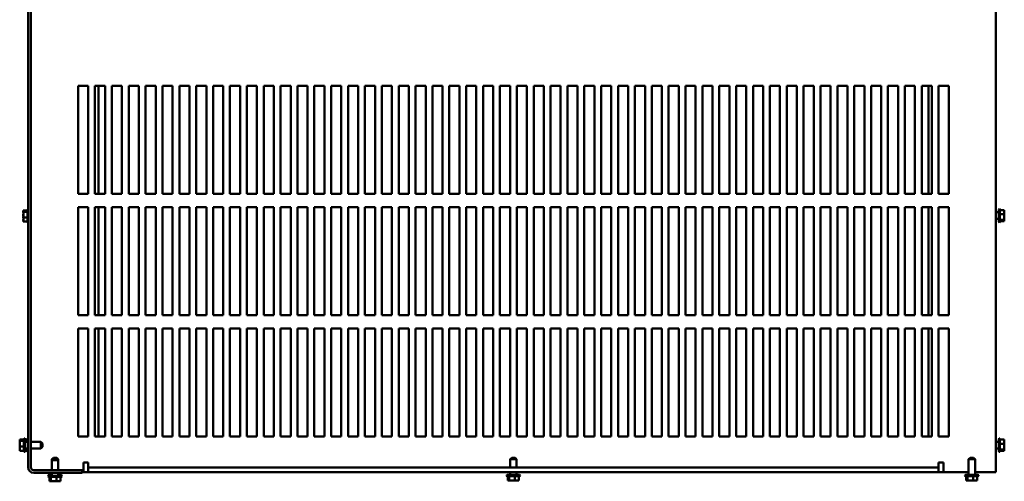
# Model space of a CAD drawing. Units: inches. Extents: x 4 to 172, y 2 to 134.
# Drawn here: x 72 to 109, y 89 to 106 of the extents above; entities that cross this region are included whole.
import ezdxf

# ---------------------------------------------------------------- set-up
doc = ezdxf.new("R2010")
doc.units = ezdxf.units.IN
doc.header["$LTSCALE"] = 8
doc.header["$MEASUREMENT"] = 0
doc.layers.add('Visible (ANSI)', color=7, linetype='Continuous', lineweight=50)

msp = doc.modelspace()

# ---------------------------------------------------------------- linework, layer by layer
at = {"layer": 'Visible (ANSI)'}
for p, q in [((72.793, 89.806), (72.793, 125.447)), ((72.898, 125.447), (72.898, 89.804)), ((108.648, 107.506), (108.648, 89.626)), ((74.648, 103.946), (75.023, 103.946)), ((74.648, 99.946), (74.648, 103.946)), ((75.023, 103.946), (75.023, 99.946)), ((75.273, 103.946), (75.648, 103.946)), ((75.273, 99.946), (75.273, 103.946)), ((75.398, 99.946), (75.398, 103.946)), ((75.648, 103.946), (75.648, 99.946)), ((75.898, 103.946), (76.273, 103.946)), ((75.898, 99.946), (75.898, 103.946)), ((76.273, 103.946), (76.273, 99.946)), ((76.523, 103.946), (76.898, 103.946)), ((76.523, 99.946), (76.523, 103.946)), ((76.898, 103.946), (76.898, 99.946)), ((77.148, 103.946), (77.523, 103.946)), ((77.148, 99.946), (77.148, 103.946)), ((77.523, 103.946), (77.523, 99.946)), ((77.773, 103.946), (78.148, 103.946)), ((77.773, 99.946), (77.773, 103.946)), ((78.148, 103.946), (78.148, 99.946)), ((78.398, 103.946), (78.773, 103.946)), ((78.398, 99.946), (78.398, 103.946)), ((78.773, 103.946), (78.773, 99.946)), ((79.023, 103.946), (79.398, 103.946)), ((79.023, 99.946), (79.023, 103.946)), ((79.398, 103.946), (79.398, 99.946)), ((79.648, 103.946), (80.023, 103.946)), ((79.648, 99.946), (79.648, 103.946)), ((80.023, 103.946), (80.023, 99.946)), ((80.273, 103.946), (80.648, 103.946)), ((80.273, 99.946), (80.273, 103.946)), ((80.648, 103.946), (80.648, 99.946)), ((80.898, 103.946), (81.273, 103.946)), ((80.898, 99.946), (80.898, 103.946)), ((81.273, 103.946), (81.273, 99.946)), ((81.523, 103.946), (81.898, 103.946)), ((81.523, 99.946), (81.523, 103.946)), ((81.898, 103.946), (81.898, 99.946)), ((82.148, 103.946), (82.523, 103.946)), ((82.148, 99.946), (82.148, 103.946)), ((82.523, 103.946), (82.523, 99.946)), ((82.773, 103.946), (83.148, 103.946)), ((82.773, 99.946), (82.773, 103.946)), ((83.148, 103.946), (83.148, 99.946)), ((83.398, 103.946), (83.773, 103.946)), ((83.398, 99.946), (83.398, 103.946)), ((83.773, 103.946), (83.773, 99.946)), ((84.023, 103.946), (84.398, 103.946)), ((84.023, 99.946), (84.023, 103.946)), ((84.398, 103.946), (84.398, 99.946)), ((84.648, 103.946), (85.023, 103.946)), ((84.648, 99.946), (84.648, 103.946)), ((85.023, 103.946), (85.023, 99.946)), ((85.273, 103.946), (85.648, 103.946)), ((85.273, 99.946), (85.273, 103.946)), ((85.648, 103.946), (85.648, 99.946)), ((85.898, 103.946), (86.273, 103.946)), ((85.898, 99.946), (85.898, 103.946)), ((86.273, 103.946), (86.273, 99.946)), ((86.523, 103.946), (86.898, 103.946)), ((86.523, 99.946), (86.523, 103.946)), ((86.898, 103.946), (86.898, 99.946)), ((87.148, 103.946), (87.523, 103.946)), ((87.148, 99.946), (87.148, 103.946)), ((87.523, 103.946), (87.523, 99.946)), ((87.773, 103.946), (88.148, 103.946)), ((87.773, 99.946), (87.773, 103.946)), ((88.148, 103.946), (88.148, 99.946)), ((88.398, 103.946), (88.773, 103.946)), ((88.398, 99.946), (88.398, 103.946)), ((88.773, 103.946), (88.773, 99.946)), ((89.023, 103.946), (89.398, 103.946)), ((89.023, 99.946), (89.023, 103.946)), ((89.398, 103.946), (89.398, 99.946)), ((89.648, 103.946), (90.023, 103.946)), ((89.648, 99.946), (89.648, 103.946)), ((90.023, 103.946), (90.023, 99.946)), ((90.273, 103.946), (90.648, 103.946)), ((90.273, 99.946), (90.273, 103.946)), ((90.648, 103.946), (90.648, 99.946)), ((90.898, 103.946), (91.273, 103.946)), ((90.898, 99.946), (90.898, 103.946)), ((91.273, 103.946), (91.273, 99.946)), ((91.523, 103.946), (91.898, 103.946)), ((91.523, 99.946), (91.523, 103.946)), ((91.898, 103.946), (91.898, 99.946)), ((92.148, 103.946), (92.523, 103.946)), ((92.148, 99.946), (92.148, 103.946)), ((92.523, 103.946), (92.523, 99.946)), ((92.773, 103.946), (93.148, 103.946)), ((92.773, 99.946), (92.773, 103.946)), ((93.148, 103.946), (93.148, 99.946)), ((93.398, 103.946), (93.773, 103.946)), ((93.398, 99.946), (93.398, 103.946)), ((93.773, 103.946), (93.773, 99.946)), ((94.023, 103.946), (94.398, 103.946)), ((94.023, 99.946), (94.023, 103.946)), ((94.398, 103.946), (94.398, 99.946)), ((94.648, 103.946), (95.023, 103.946)), ((94.648, 99.946), (94.648, 103.946)), ((95.023, 103.946), (95.023, 99.946)), ((95.273, 103.946), (95.648, 103.946)), ((95.273, 99.946), (95.273, 103.946)), ((95.648, 103.946), (95.648, 99.946)), ((95.898, 103.946), (96.273, 103.946)), ((95.898, 99.946), (95.898, 103.946)), ((96.273, 103.946), (96.273, 99.946)), ((96.523, 103.946), (96.898, 103.946)), ((96.523, 99.946), (96.523, 103.946)), ((96.898, 103.946), (96.898, 99.946)), ((97.148, 103.946), (97.523, 103.946)), ((97.148, 99.946), (97.148, 103.946)), ((97.523, 103.946), (97.523, 99.946)), ((97.773, 103.946), (98.148, 103.946)), ((97.773, 99.946), (97.773, 103.946)), ((98.148, 103.946), (98.148, 99.946)), ((98.398, 103.946), (98.773, 103.946)), ((98.398, 99.946), (98.398, 103.946)), ((98.773, 103.946), (98.773, 99.946)), ((99.023, 103.946), (99.398, 103.946)), ((99.023, 99.946), (99.023, 103.946)), ((99.398, 103.946), (99.398, 99.946)), ((99.648, 103.946), (100.023, 103.946)), ((99.648, 99.946), (99.648, 103.946)), ((100.023, 103.946), (100.023, 99.946)), ((100.273, 103.946), (100.648, 103.946)), ((100.273, 99.946), (100.273, 103.946)), ((100.648, 103.946), (100.648, 99.946)), ((100.898, 103.946), (101.273, 103.946)), ((100.898, 99.946), (100.898, 103.946)), ((101.273, 103.946), (101.273, 99.946)), ((101.523, 103.946), (101.898, 103.946)), ((101.523, 99.946), (101.523, 103.946)), ((101.898, 103.946), (101.898, 99.946)), ((102.148, 103.946), (102.523, 103.946)), ((102.148, 99.946), (102.148, 103.946)), ((102.523, 103.946), (102.523, 99.946)), ((102.773, 103.946), (103.148, 103.946)), ((102.773, 99.946), (102.773, 103.946)), ((103.148, 103.946), (103.148, 99.946)), ((103.398, 103.946), (103.773, 103.946)), ((103.398, 99.946), (103.398, 103.946)), ((103.773, 103.946), (103.773, 99.946)), ((104.023, 103.946), (104.398, 103.946)), ((104.023, 99.946), (104.023, 103.946)), ((104.398, 103.946), (104.398, 99.946)), ((104.648, 103.946), (105.023, 103.946)), ((104.648, 99.946), (104.648, 103.946)), ((105.023, 103.946), (105.023, 99.946)), ((105.273, 103.946), (105.648, 103.946)), ((105.273, 99.946), (105.273, 103.946)), ((105.648, 103.946), (105.648, 99.946)), ((105.898, 103.946), (106.273, 103.946)), ((105.898, 99.946), (105.898, 103.946)), ((106.148, 103.946), (106.148, 99.946)), ((106.273, 103.946), (106.273, 99.946)), ((106.523, 103.946), (106.898, 103.946)), ((106.523, 99.946), (106.523, 103.946)), ((106.898, 103.946), (106.898, 99.946)), ((75.023, 99.946), (74.648, 99.946)), ((75.648, 99.946), (75.273, 99.946)), ((76.273, 99.946), (75.898, 99.946)), ((76.898, 99.946), (76.523, 99.946)), ((77.523, 99.946), (77.148, 99.946)), ((78.148, 99.946), (77.773, 99.946)), ((78.773, 99.946), (78.398, 99.946)), ((79.398, 99.946), (79.023, 99.946)), ((80.023, 99.946), (79.648, 99.946)), ((80.648, 99.946), (80.273, 99.946)), ((81.273, 99.946), (80.898, 99.946)), ((81.898, 99.946), (81.523, 99.946)), ((82.523, 99.946), (82.148, 99.946)), ((83.148, 99.946), (82.773, 99.946)), ((83.773, 99.946), (83.398, 99.946)), ((84.398, 99.946), (84.023, 99.946)), ((85.023, 99.946), (84.648, 99.946)), ((85.648, 99.946), (85.273, 99.946)), ((86.273, 99.946), (85.898, 99.946)), ((86.898, 99.946), (86.523, 99.946)), ((87.523, 99.946), (87.148, 99.946)), ((88.148, 99.946), (87.773, 99.946)), ((88.773, 99.946), (88.398, 99.946)), ((89.398, 99.946), (89.023, 99.946)), ((90.023, 99.946), (89.648, 99.946)), ((90.648, 99.946), (90.273, 99.946)), ((91.273, 99.946), (90.898, 99.946)), ((91.898, 99.946), (91.523, 99.946)), ((92.523, 99.946), (92.148, 99.946)), ((93.148, 99.946), (92.773, 99.946)), ((93.773, 99.946), (93.398, 99.946)), ((94.398, 99.946), (94.023, 99.946)), ((95.023, 99.946), (94.648, 99.946)), ((95.648, 99.946), (95.273, 99.946)), ((96.273, 99.946), (95.898, 99.946)), ((96.898, 99.946), (96.523, 99.946)), ((97.523, 99.946), (97.148, 99.946)), ((98.148, 99.946), (97.773, 99.946)), ((98.773, 99.946), (98.398, 99.946)), ((99.398, 99.946), (99.023, 99.946)), ((100.023, 99.946), (99.648, 99.946)), ((100.648, 99.946), (100.273, 99.946)), ((101.273, 99.946), (100.898, 99.946)), ((101.898, 99.946), (101.523, 99.946)), ((102.523, 99.946), (102.148, 99.946)), ((103.148, 99.946), (102.773, 99.946)), ((103.773, 99.946), (103.398, 99.946)), ((104.398, 99.946), (104.023, 99.946)), ((105.023, 99.946), (104.648, 99.946)), ((105.648, 99.946), (105.273, 99.946)), ((106.273, 99.946), (105.898, 99.946)), ((106.898, 99.946), (106.523, 99.946)), ((72.618, 99.321), (72.618, 99.315)), ((72.618, 99.321), (72.778, 99.321)), ((72.618, 99.315), (72.618, 99.3)), ((72.618, 99.28), (72.618, 99.274)), ((72.618, 99.274), (72.618, 99.246)), ((72.618, 99.274), (72.778, 99.274)), ((72.778, 98.89), (72.778, 99.343)), ((74.648, 99.446), (75.023, 99.446)), ((74.648, 95.446), (74.648, 99.446)), ((75.023, 99.446), (75.023, 95.446)), ((75.273, 99.446), (75.648, 99.446)), ((75.273, 95.446), (75.273, 99.446)), ((75.398, 95.446), (75.398, 99.446)), ((75.648, 99.446), (75.648, 95.446)), ((75.898, 99.446), (76.273, 99.446)), ((75.898, 95.446), (75.898, 99.446)), ((76.273, 99.446), (76.273, 95.446)), ((76.523, 99.446), (76.898, 99.446)), ((76.523, 95.446), (76.523, 99.446)), ((76.898, 99.446), (76.898, 95.446)), ((77.148, 99.446), (77.523, 99.446)), ((77.148, 95.446), (77.148, 99.446)), ((77.523, 99.446), (77.523, 95.446)), ((77.773, 99.446), (78.148, 99.446)), ((77.773, 95.446), (77.773, 99.446)), ((78.148, 99.446), (78.148, 95.446)), ((78.398, 99.446), (78.773, 99.446)), ((78.398, 95.446), (78.398, 99.446)), ((78.773, 99.446), (78.773, 95.446)), ((79.023, 99.446), (79.398, 99.446)), ((79.023, 95.446), (79.023, 99.446)), ((79.398, 99.446), (79.398, 95.446)), ((79.648, 99.446), (80.023, 99.446)), ((79.648, 95.446), (79.648, 99.446)), ((80.023, 99.446), (80.023, 95.446)), ((80.273, 99.446), (80.648, 99.446)), ((80.273, 95.446), (80.273, 99.446)), ((80.648, 99.446), (80.648, 95.446)), ((80.898, 99.446), (81.273, 99.446)), ((80.898, 95.446), (80.898, 99.446)), ((81.273, 99.446), (81.273, 95.446)), ((81.523, 99.446), (81.898, 99.446)), ((81.523, 95.446), (81.523, 99.446)), ((81.898, 99.446), (81.898, 95.446)), ((82.148, 99.446), (82.523, 99.446)), ((82.148, 95.446), (82.148, 99.446)), ((82.523, 99.446), (82.523, 95.446)), ((82.773, 99.446), (83.148, 99.446)), ((82.773, 95.446), (82.773, 99.446)), ((83.148, 99.446), (83.148, 95.446)), ((83.398, 99.446), (83.773, 99.446)), ((83.398, 95.446), (83.398, 99.446)), ((83.773, 99.446), (83.773, 95.446)), ((84.023, 99.446), (84.398, 99.446)), ((84.023, 95.446), (84.023, 99.446)), ((84.398, 99.446), (84.398, 95.446)), ((84.648, 99.446), (85.023, 99.446)), ((84.648, 95.446), (84.648, 99.446)), ((85.023, 99.446), (85.023, 95.446)), ((85.273, 99.446), (85.648, 99.446)), ((85.273, 95.446), (85.273, 99.446)), ((85.648, 99.446), (85.648, 95.446)), ((85.898, 99.446), (86.273, 99.446)), ((85.898, 95.446), (85.898, 99.446)), ((86.273, 99.446), (86.273, 95.446)), ((86.523, 99.446), (86.898, 99.446)), ((86.523, 95.446), (86.523, 99.446)), ((86.898, 99.446), (86.898, 95.446)), ((87.148, 99.446), (87.523, 99.446)), ((87.148, 95.446), (87.148, 99.446)), ((87.523, 99.446), (87.523, 95.446)), ((87.773, 99.446), (88.148, 99.446)), ((87.773, 95.446), (87.773, 99.446)), ((88.148, 99.446), (88.148, 95.446)), ((88.398, 99.446), (88.773, 99.446)), ((88.398, 95.446), (88.398, 99.446)), ((88.773, 99.446), (88.773, 95.446)), ((89.023, 99.446), (89.398, 99.446)), ((89.023, 95.446), (89.023, 99.446)), ((89.398, 99.446), (89.398, 95.446)), ((89.648, 99.446), (90.023, 99.446)), ((89.648, 95.446), (89.648, 99.446)), ((90.023, 99.446), (90.023, 95.446)), ((90.273, 99.446), (90.648, 99.446)), ((90.273, 95.446), (90.273, 99.446)), ((90.648, 99.446), (90.648, 95.446)), ((90.898, 99.446), (91.273, 99.446)), ((90.898, 95.446), (90.898, 99.446)), ((91.273, 99.446), (91.273, 95.446)), ((91.523, 99.446), (91.898, 99.446)), ((91.523, 95.446), (91.523, 99.446)), ((91.898, 99.446), (91.898, 95.446)), ((92.148, 99.446), (92.523, 99.446)), ((92.148, 95.446), (92.148, 99.446)), ((92.523, 99.446), (92.523, 95.446)), ((92.773, 99.446), (93.148, 99.446)), ((92.773, 95.446), (92.773, 99.446)), ((93.148, 99.446), (93.148, 95.446)), ((93.398, 99.446), (93.773, 99.446)), ((93.398, 95.446), (93.398, 99.446)), ((93.773, 99.446), (93.773, 95.446)), ((94.023, 99.446), (94.398, 99.446)), ((94.023, 95.446), (94.023, 99.446)), ((94.398, 99.446), (94.398, 95.446)), ((94.648, 99.446), (95.023, 99.446)), ((94.648, 95.446), (94.648, 99.446)), ((95.023, 99.446), (95.023, 95.446)), ((95.273, 99.446), (95.648, 99.446)), ((95.273, 95.446), (95.273, 99.446)), ((95.648, 99.446), (95.648, 95.446)), ((95.898, 99.446), (96.273, 99.446)), ((95.898, 95.446), (95.898, 99.446)), ((96.273, 99.446), (96.273, 95.446)), ((96.523, 99.446), (96.898, 99.446)), ((96.523, 95.446), (96.523, 99.446)), ((96.898, 99.446), (96.898, 95.446)), ((97.148, 99.446), (97.523, 99.446)), ((97.148, 95.446), (97.148, 99.446)), ((97.523, 99.446), (97.523, 95.446)), ((97.773, 99.446), (98.148, 99.446)), ((97.773, 95.446), (97.773, 99.446)), ((98.148, 99.446), (98.148, 95.446)), ((98.398, 99.446), (98.773, 99.446)), ((98.398, 95.446), (98.398, 99.446)), ((98.773, 99.446), (98.773, 95.446)), ((99.023, 99.446), (99.398, 99.446)), ((99.023, 95.446), (99.023, 99.446)), ((99.398, 99.446), (99.398, 95.446)), ((99.648, 99.446), (100.023, 99.446)), ((99.648, 95.446), (99.648, 99.446)), ((100.023, 99.446), (100.023, 95.446)), ((100.273, 99.446), (100.648, 99.446)), ((100.273, 95.446), (100.273, 99.446)), ((100.648, 99.446), (100.648, 95.446)), ((100.898, 99.446), (101.273, 99.446)), ((100.898, 95.446), (100.898, 99.446)), ((101.273, 99.446), (101.273, 95.446)), ((101.523, 99.446), (101.898, 99.446)), ((101.523, 95.446), (101.523, 99.446)), ((101.898, 99.446), (101.898, 95.446)), ((102.148, 99.446), (102.523, 99.446)), ((102.148, 95.446), (102.148, 99.446)), ((102.523, 99.446), (102.523, 95.446)), ((102.773, 99.446), (103.148, 99.446)), ((102.773, 95.446), (102.773, 99.446)), ((103.148, 99.446), (103.148, 95.446)), ((103.398, 99.446), (103.773, 99.446)), ((103.398, 95.446), (103.398, 99.446)), ((103.773, 99.446), (103.773, 95.446)), ((104.023, 99.446), (104.398, 99.446)), ((104.023, 95.446), (104.023, 99.446)), ((104.398, 99.446), (104.398, 95.446)), ((104.648, 99.446), (105.023, 99.446)), ((104.648, 95.446), (104.648, 99.446)), ((105.023, 99.446), (105.023, 95.446)), ((105.273, 99.446), (105.648, 99.446)), ((105.273, 95.446), (105.273, 99.446)), ((105.648, 99.446), (105.648, 95.446)), ((105.898, 99.446), (106.273, 99.446)), ((105.898, 95.446), (105.898, 99.446)), ((106.148, 99.446), (106.148, 95.446)), ((106.273, 99.446), (106.273, 95.446)), ((106.523, 99.446), (106.898, 99.446)), ((106.523, 95.446), (106.523, 99.446)), ((106.898, 99.446), (106.898, 95.446)), ((108.648, 99.257), (108.752, 99.257)), ((108.752, 98.914), (108.752, 99.358)), ((108.782, 99.388), (108.782, 98.884)), ((108.797, 99.363), (108.797, 98.91)), ((108.957, 99.341), (108.797, 99.341)), ((108.957, 99.32), (108.957, 99.341)), ((108.957, 99.266), (108.957, 99.3)), ((72.618, 99.185), (72.618, 99.136)), ((72.618, 99.097), (72.618, 99.069)), ((72.618, 99.069), (72.778, 99.069)), ((72.618, 99.069), (72.618, 99.048)), ((72.618, 98.987), (72.618, 98.953)), ((72.618, 98.933), (72.618, 98.912)), ((72.618, 98.912), (72.778, 98.912)), ((108.648, 99.016), (108.752, 99.016)), ((108.957, 99.184), (108.797, 99.184)), ((108.957, 98.979), (108.797, 98.979)), ((108.957, 98.932), (108.797, 98.932)), ((108.957, 99.184), (108.957, 99.205)), ((108.957, 99.156), (108.957, 99.184)), ((108.957, 99.068), (108.957, 99.117)), ((108.957, 98.979), (108.957, 99.007)), ((108.957, 98.973), (108.957, 98.979)), ((108.957, 98.938), (108.957, 98.953)), ((108.957, 98.932), (108.957, 98.938)), ((75.023, 95.446), (74.648, 95.446)), ((75.648, 95.446), (75.273, 95.446)), ((76.273, 95.446), (75.898, 95.446)), ((76.898, 95.446), (76.523, 95.446)), ((77.523, 95.446), (77.148, 95.446)), ((78.148, 95.446), (77.773, 95.446)), ((78.773, 95.446), (78.398, 95.446)), ((79.398, 95.446), (79.023, 95.446)), ((80.023, 95.446), (79.648, 95.446)), ((80.648, 95.446), (80.273, 95.446)), ((81.273, 95.446), (80.898, 95.446)), ((81.898, 95.446), (81.523, 95.446)), ((82.523, 95.446), (82.148, 95.446)), ((83.148, 95.446), (82.773, 95.446)), ((83.773, 95.446), (83.398, 95.446)), ((84.398, 95.446), (84.023, 95.446)), ((85.023, 95.446), (84.648, 95.446)), ((85.648, 95.446), (85.273, 95.446)), ((86.273, 95.446), (85.898, 95.446)), ((86.898, 95.446), (86.523, 95.446)), ((87.523, 95.446), (87.148, 95.446)), ((88.148, 95.446), (87.773, 95.446)), ((88.773, 95.446), (88.398, 95.446)), ((89.398, 95.446), (89.023, 95.446)), ((90.023, 95.446), (89.648, 95.446)), ((90.648, 95.446), (90.273, 95.446)), ((91.273, 95.446), (90.898, 95.446)), ((91.898, 95.446), (91.523, 95.446)), ((92.523, 95.446), (92.148, 95.446)), ((93.148, 95.446), (92.773, 95.446)), ((93.773, 95.446), (93.398, 95.446)), ((94.398, 95.446), (94.023, 95.446)), ((95.023, 95.446), (94.648, 95.446)), ((95.648, 95.446), (95.273, 95.446)), ((96.273, 95.446), (95.898, 95.446)), ((96.898, 95.446), (96.523, 95.446)), ((97.523, 95.446), (97.148, 95.446)), ((98.148, 95.446), (97.773, 95.446)), ((98.773, 95.446), (98.398, 95.446)), ((99.398, 95.446), (99.023, 95.446)), ((100.023, 95.446), (99.648, 95.446)), ((100.648, 95.446), (100.273, 95.446)), ((101.273, 95.446), (100.898, 95.446)), ((101.898, 95.446), (101.523, 95.446)), ((102.523, 95.446), (102.148, 95.446)), ((103.148, 95.446), (102.773, 95.446)), ((103.773, 95.446), (103.398, 95.446)), ((104.398, 95.446), (104.023, 95.446)), ((105.023, 95.446), (104.648, 95.446)), ((105.648, 95.446), (105.273, 95.446)), ((106.273, 95.446), (105.898, 95.446)), ((106.898, 95.446), (106.523, 95.446)), ((74.648, 94.946), (75.023, 94.946)), ((74.648, 90.946), (74.648, 94.946)), ((75.023, 94.946), (75.023, 90.946)), ((75.273, 94.946), (75.648, 94.946)), ((75.273, 90.946), (75.273, 94.946)), ((75.398, 90.946), (75.398, 94.946)), ((75.648, 94.946), (75.648, 90.946)), ((75.898, 94.946), (76.273, 94.946)), ((75.898, 90.946), (75.898, 94.946)), ((76.273, 94.946), (76.273, 90.946)), ((76.523, 94.946), (76.898, 94.946)), ((76.523, 90.946), (76.523, 94.946)), ((76.898, 94.946), (76.898, 90.946)), ((77.148, 94.946), (77.523, 94.946)), ((77.148, 90.946), (77.148, 94.946)), ((77.523, 94.946), (77.523, 90.946)), ((77.773, 94.946), (78.148, 94.946)), ((77.773, 90.946), (77.773, 94.946)), ((78.148, 94.946), (78.148, 90.946)), ((78.398, 94.946), (78.773, 94.946)), ((78.398, 90.946), (78.398, 94.946)), ((78.773, 94.946), (78.773, 90.946)), ((79.023, 94.946), (79.398, 94.946)), ((79.023, 90.946), (79.023, 94.946)), ((79.398, 94.946), (79.398, 90.946)), ((79.648, 94.946), (80.023, 94.946)), ((79.648, 90.946), (79.648, 94.946)), ((80.023, 94.946), (80.023, 90.946)), ((80.273, 94.946), (80.648, 94.946)), ((80.273, 90.946), (80.273, 94.946)), ((80.648, 94.946), (80.648, 90.946)), ((80.898, 94.946), (81.273, 94.946)), ((80.898, 90.946), (80.898, 94.946)), ((81.273, 94.946), (81.273, 90.946)), ((81.523, 94.946), (81.898, 94.946)), ((81.523, 90.946), (81.523, 94.946)), ((81.898, 94.946), (81.898, 90.946)), ((82.148, 94.946), (82.523, 94.946)), ((82.148, 90.946), (82.148, 94.946)), ((82.523, 94.946), (82.523, 90.946)), ((82.773, 94.946), (83.148, 94.946)), ((82.773, 90.946), (82.773, 94.946)), ((83.148, 94.946), (83.148, 90.946)), ((83.398, 94.946), (83.773, 94.946)), ((83.398, 90.946), (83.398, 94.946)), ((83.773, 94.946), (83.773, 90.946)), ((84.023, 94.946), (84.398, 94.946)), ((84.023, 90.946), (84.023, 94.946)), ((84.398, 94.946), (84.398, 90.946)), ((84.648, 94.946), (85.023, 94.946)), ((84.648, 90.946), (84.648, 94.946)), ((85.023, 94.946), (85.023, 90.946)), ((85.273, 94.946), (85.648, 94.946)), ((85.273, 90.946), (85.273, 94.946)), ((85.648, 94.946), (85.648, 90.946)), ((85.898, 94.946), (86.273, 94.946)), ((85.898, 90.946), (85.898, 94.946)), ((86.273, 94.946), (86.273, 90.946)), ((86.523, 94.946), (86.898, 94.946)), ((86.523, 90.946), (86.523, 94.946)), ((86.898, 94.946), (86.898, 90.946)), ((87.148, 94.946), (87.523, 94.946)), ((87.148, 90.946), (87.148, 94.946)), ((87.523, 94.946), (87.523, 90.946)), ((87.773, 94.946), (88.148, 94.946)), ((87.773, 90.946), (87.773, 94.946)), ((88.148, 94.946), (88.148, 90.946)), ((88.398, 94.946), (88.773, 94.946)), ((88.398, 90.946), (88.398, 94.946)), ((88.773, 94.946), (88.773, 90.946)), ((89.023, 94.946), (89.398, 94.946)), ((89.023, 90.946), (89.023, 94.946)), ((89.398, 94.946), (89.398, 90.946)), ((89.648, 94.946), (90.023, 94.946)), ((89.648, 90.946), (89.648, 94.946)), ((90.023, 94.946), (90.023, 90.946)), ((90.273, 94.946), (90.648, 94.946)), ((90.273, 90.946), (90.273, 94.946)), ((90.648, 94.946), (90.648, 90.946)), ((90.898, 94.946), (91.273, 94.946)), ((90.898, 90.946), (90.898, 94.946)), ((91.273, 94.946), (91.273, 90.946)), ((91.523, 94.946), (91.898, 94.946)), ((91.523, 90.946), (91.523, 94.946)), ((91.898, 94.946), (91.898, 90.946)), ((92.148, 94.946), (92.523, 94.946)), ((92.148, 90.946), (92.148, 94.946)), ((92.523, 94.946), (92.523, 90.946)), ((92.773, 94.946), (93.148, 94.946)), ((92.773, 90.946), (92.773, 94.946)), ((93.148, 94.946), (93.148, 90.946)), ((93.398, 94.946), (93.773, 94.946)), ((93.398, 90.946), (93.398, 94.946)), ((93.773, 94.946), (93.773, 90.946)), ((94.023, 94.946), (94.398, 94.946)), ((94.023, 90.946), (94.023, 94.946)), ((94.398, 94.946), (94.398, 90.946)), ((94.648, 94.946), (95.023, 94.946)), ((94.648, 90.946), (94.648, 94.946)), ((95.023, 94.946), (95.023, 90.946)), ((95.273, 94.946), (95.648, 94.946)), ((95.273, 90.946), (95.273, 94.946)), ((95.648, 94.946), (95.648, 90.946)), ((95.898, 94.946), (96.273, 94.946)), ((95.898, 90.946), (95.898, 94.946)), ((96.273, 94.946), (96.273, 90.946)), ((96.523, 94.946), (96.898, 94.946)), ((96.523, 90.946), (96.523, 94.946)), ((96.898, 94.946), (96.898, 90.946)), ((97.148, 94.946), (97.523, 94.946)), ((97.148, 90.946), (97.148, 94.946)), ((97.523, 94.946), (97.523, 90.946)), ((97.773, 94.946), (98.148, 94.946)), ((97.773, 90.946), (97.773, 94.946)), ((98.148, 94.946), (98.148, 90.946)), ((98.398, 94.946), (98.773, 94.946)), ((98.398, 90.946), (98.398, 94.946)), ((98.773, 94.946), (98.773, 90.946)), ((99.023, 94.946), (99.398, 94.946)), ((99.023, 90.946), (99.023, 94.946)), ((99.398, 94.946), (99.398, 90.946)), ((99.648, 94.946), (100.023, 94.946)), ((99.648, 90.946), (99.648, 94.946)), ((100.023, 94.946), (100.023, 90.946)), ((100.273, 94.946), (100.648, 94.946)), ((100.273, 90.946), (100.273, 94.946)), ((100.648, 94.946), (100.648, 90.946)), ((100.898, 94.946), (101.273, 94.946)), ((100.898, 90.946), (100.898, 94.946)), ((101.273, 94.946), (101.273, 90.946)), ((101.523, 94.946), (101.898, 94.946)), ((101.523, 90.946), (101.523, 94.946)), ((101.898, 94.946), (101.898, 90.946)), ((102.148, 94.946), (102.523, 94.946)), ((102.148, 90.946), (102.148, 94.946)), ((102.523, 94.946), (102.523, 90.946)), ((102.773, 94.946), (103.148, 94.946)), ((102.773, 90.946), (102.773, 94.946)), ((103.148, 94.946), (103.148, 90.946)), ((103.398, 94.946), (103.773, 94.946)), ((103.398, 90.946), (103.398, 94.946)), ((103.773, 94.946), (103.773, 90.946)), ((104.023, 94.946), (104.398, 94.946)), ((104.023, 90.946), (104.023, 94.946)), ((104.398, 94.946), (104.398, 90.946)), ((104.648, 94.946), (105.023, 94.946)), ((104.648, 90.946), (104.648, 94.946)), ((105.023, 94.946), (105.023, 90.946)), ((105.273, 94.946), (105.648, 94.946)), ((105.273, 90.946), (105.273, 94.946)), ((105.648, 94.946), (105.648, 90.946)), ((105.898, 94.946), (106.273, 94.946)), ((105.898, 90.946), (105.898, 94.946)), ((106.148, 94.946), (106.148, 90.946)), ((106.273, 94.946), (106.273, 90.946)), ((106.523, 94.946), (106.898, 94.946)), ((106.523, 90.946), (106.523, 94.946)), ((106.898, 94.946), (106.898, 90.946)), ((72.483, 90.831), (72.483, 90.825)), ((72.483, 90.831), (72.643, 90.831)), ((72.483, 90.825), (72.483, 90.81)), ((72.643, 90.4), (72.643, 90.853)), ((72.658, 90.374), (72.658, 90.878)), ((72.688, 90.848), (72.688, 90.404)), ((72.688, 90.831), (72.778, 90.831)), ((72.778, 90.747), (72.778, 90.853)), ((75.023, 90.946), (74.648, 90.946)), ((75.648, 90.946), (75.273, 90.946)), ((76.273, 90.946), (75.898, 90.946)), ((76.898, 90.946), (76.523, 90.946)), ((77.523, 90.946), (77.148, 90.946)), ((78.148, 90.946), (77.773, 90.946)), ((78.773, 90.946), (78.398, 90.946)), ((79.398, 90.946), (79.023, 90.946)), ((80.023, 90.946), (79.648, 90.946)), ((80.648, 90.946), (80.273, 90.946)), ((81.273, 90.946), (80.898, 90.946)), ((81.898, 90.946), (81.523, 90.946)), ((82.523, 90.946), (82.148, 90.946)), ((83.148, 90.946), (82.773, 90.946)), ((83.773, 90.946), (83.398, 90.946)), ((84.398, 90.946), (84.023, 90.946)), ((85.023, 90.946), (84.648, 90.946)), ((85.648, 90.946), (85.273, 90.946)), ((86.273, 90.946), (85.898, 90.946)), ((86.898, 90.946), (86.523, 90.946)), ((87.523, 90.946), (87.148, 90.946)), ((88.148, 90.946), (87.773, 90.946)), ((88.773, 90.946), (88.398, 90.946)), ((89.398, 90.946), (89.023, 90.946)), ((90.023, 90.946), (89.648, 90.946)), ((90.648, 90.946), (90.273, 90.946)), ((91.273, 90.946), (90.898, 90.946)), ((91.898, 90.946), (91.523, 90.946)), ((92.523, 90.946), (92.148, 90.946)), ((93.148, 90.946), (92.773, 90.946)), ((93.773, 90.946), (93.398, 90.946)), ((94.398, 90.946), (94.023, 90.946)), ((95.023, 90.946), (94.648, 90.946)), ((95.648, 90.946), (95.273, 90.946)), ((96.273, 90.946), (95.898, 90.946)), ((96.898, 90.946), (96.523, 90.946)), ((97.523, 90.946), (97.148, 90.946)), ((98.148, 90.946), (97.773, 90.946)), ((98.773, 90.946), (98.398, 90.946)), ((99.398, 90.946), (99.023, 90.946)), ((100.023, 90.946), (99.648, 90.946)), ((100.648, 90.946), (100.273, 90.946)), ((101.273, 90.946), (100.898, 90.946)), ((101.898, 90.946), (101.523, 90.946)), ((102.523, 90.946), (102.148, 90.946)), ((103.148, 90.946), (102.773, 90.946)), ((103.773, 90.946), (103.398, 90.946)), ((104.398, 90.946), (104.023, 90.946)), ((105.023, 90.946), (104.648, 90.946)), ((105.648, 90.946), (105.273, 90.946)), ((106.273, 90.946), (105.898, 90.946)), ((106.898, 90.946), (106.523, 90.946)), ((108.752, 90.404), (108.752, 90.848)), ((108.782, 90.878), (108.782, 90.374)), ((108.797, 90.853), (108.797, 90.4)), ((108.957, 90.831), (108.797, 90.831)), ((108.957, 90.81), (108.957, 90.831)), ((72.483, 90.79), (72.483, 90.784)), ((72.483, 90.784), (72.483, 90.756)), ((72.483, 90.784), (72.643, 90.784)), ((72.483, 90.695), (72.483, 90.646)), ((72.483, 90.607), (72.483, 90.579)), ((72.483, 90.579), (72.643, 90.579)), ((72.483, 90.579), (72.483, 90.558)), ((72.483, 90.497), (72.483, 90.463)), ((72.688, 90.784), (72.778, 90.784)), ((72.793, 90.747), (72.688, 90.747)), ((72.793, 90.506), (72.688, 90.506)), ((72.778, 90.4), (72.778, 90.506)), ((73.268, 90.747), (72.898, 90.747)), ((73.268, 90.506), (72.898, 90.506)), ((73.268, 90.506), (73.268, 90.747)), ((73.328, 90.687), (73.268, 90.747)), ((73.328, 90.566), (73.268, 90.506)), ((73.328, 90.687), (73.328, 90.566)), ((108.648, 90.747), (108.752, 90.747)), ((108.648, 90.506), (108.752, 90.506)), ((108.957, 90.674), (108.797, 90.674)), ((108.957, 90.469), (108.797, 90.469)), ((108.957, 90.756), (108.957, 90.79)), ((108.957, 90.674), (108.957, 90.695)), ((108.957, 90.646), (108.957, 90.674)), ((108.957, 90.558), (108.957, 90.607)), ((108.957, 90.469), (108.957, 90.497)), ((108.957, 90.463), (108.957, 90.469)), ((72.483, 90.443), (72.483, 90.422)), ((72.483, 90.422), (72.643, 90.422)), ((72.688, 90.422), (72.778, 90.422)), ((73.733, 90.162), (73.673, 90.102)), ((73.733, 90.132), (73.673, 90.072)), ((73.703, 90.102), (73.673, 90.102)), ((73.673, 90.102), (73.673, 90.072)), ((73.733, 90.162), (73.854, 90.162)), ((73.733, 90.132), (73.854, 90.132)), ((73.854, 90.162), (73.914, 90.102)), ((73.854, 90.132), (73.914, 90.072)), ((73.914, 90.102), (73.884, 90.102)), ((73.914, 90.102), (73.914, 90.072)), ((90.712, 90.162), (90.652, 90.102)), ((90.893, 90.102), (90.652, 90.102)), ((90.652, 90.102), (90.652, 89.805)), ((90.712, 90.162), (90.833, 90.162)), ((90.833, 90.162), (90.893, 90.102)), ((90.893, 90.102), (90.893, 89.805)), ((107.692, 90.162), (107.632, 90.102)), ((107.873, 90.102), (107.632, 90.102)), ((107.632, 90.102), (107.632, 89.522)), ((107.692, 90.162), (107.813, 90.162)), ((107.813, 90.162), (107.873, 90.102)), ((107.873, 90.102), (107.873, 89.522)), ((108.957, 90.422), (108.797, 90.422)), ((108.957, 90.428), (108.957, 90.443)), ((108.957, 90.422), (108.957, 90.428)), ((73.914, 90.072), (73.673, 90.072)), ((73.673, 90.072), (73.673, 89.699)), ((73.914, 90.072), (73.914, 89.699)), ((74.844, 89.984), (75.023, 89.984)), ((74.844, 89.626), (74.844, 89.984)), ((75.023, 89.984), (75.023, 89.805)), ((75.023, 89.805), (106.523, 89.805)), ((75.023, 89.626), (75.023, 89.805)), ((106.523, 89.805), (106.523, 89.984)), ((106.523, 89.984), (106.702, 89.984)), ((106.523, 89.805), (106.523, 89.626)), ((106.702, 89.984), (106.702, 89.626)), ((73.002, 89.699), (74.793, 89.699)), ((74.793, 89.596), (73.002, 89.596)), ((73.571, 89.492), (73.541, 89.492)), ((74.045, 89.462), (73.541, 89.462)), ((74.019, 89.447), (73.567, 89.447)), ((73.571, 89.522), (73.673, 89.522)), ((73.571, 89.492), (74.015, 89.492)), ((73.589, 89.287), (73.589, 89.447)), ((73.636, 89.287), (73.636, 89.447)), ((73.673, 89.596), (73.673, 89.492)), ((73.841, 89.287), (73.841, 89.447)), ((73.914, 89.596), (73.914, 89.492)), ((73.914, 89.522), (74.015, 89.522)), ((73.998, 89.287), (73.998, 89.447)), ((74.045, 89.492), (74.015, 89.492)), ((74.793, 89.699), (74.793, 89.596)), ((74.793, 89.626), (74.844, 89.626)), ((74.844, 89.626), (75.023, 89.626)), ((106.523, 89.626), (75.023, 89.626)), ((91.025, 89.492), (90.521, 89.492)), ((90.999, 89.477), (90.547, 89.477)), ((90.551, 89.522), (90.995, 89.522)), ((90.568, 89.317), (90.568, 89.477)), ((90.615, 89.317), (90.615, 89.477)), ((90.652, 89.626), (90.652, 89.522)), ((90.82, 89.317), (90.82, 89.477)), ((90.893, 89.626), (90.893, 89.522)), ((90.977, 89.317), (90.977, 89.477)), ((106.523, 89.626), (106.702, 89.626)), ((106.702, 89.626), (107.632, 89.626)), ((108.004, 89.492), (107.5, 89.492)), ((107.978, 89.477), (107.526, 89.477)), ((107.53, 89.522), (107.974, 89.522)), ((107.548, 89.317), (107.548, 89.477)), ((107.595, 89.317), (107.595, 89.477)), ((107.8, 89.317), (107.8, 89.477)), ((107.873, 89.626), (108.29, 89.626)), ((107.957, 89.317), (107.957, 89.477)), ((108.648, 89.626), (108.29, 89.626)), ((73.589, 89.287), (73.595, 89.287)), ((73.595, 89.287), (73.61, 89.287)), ((73.63, 89.287), (73.636, 89.287)), ((73.636, 89.287), (73.663, 89.287)), ((73.725, 89.287), (73.773, 89.287)), ((73.813, 89.287), (73.841, 89.287)), ((73.841, 89.287), (73.862, 89.287)), ((73.923, 89.287), (73.957, 89.287)), ((73.977, 89.287), (73.998, 89.287)), ((90.568, 89.317), (90.575, 89.317)), ((90.575, 89.317), (90.589, 89.317)), ((90.609, 89.317), (90.615, 89.317)), ((90.615, 89.317), (90.643, 89.317)), ((90.704, 89.317), (90.753, 89.317)), ((90.793, 89.317), (90.82, 89.317)), ((90.82, 89.317), (90.841, 89.317)), ((90.903, 89.317), (90.936, 89.317)), ((90.956, 89.317), (90.977, 89.317)), ((107.548, 89.317), (107.554, 89.317)), ((107.554, 89.317), (107.569, 89.317)), ((107.589, 89.317), (107.595, 89.317)), ((107.595, 89.317), (107.622, 89.317)), ((107.684, 89.317), (107.732, 89.317)), ((107.772, 89.317), (107.8, 89.317)), ((107.8, 89.317), (107.821, 89.317)), ((107.882, 89.317), (107.916, 89.317)), ((107.936, 89.317), (107.957, 89.317))]:
    msp.add_line(p, q, dxfattribs=at)
for centre, radius, start, end in [((72.808, 99.343), 0.03, 120, 180), ((108.782, 99.358), 0.03, 90, 180), ((108.767, 99.363), 0.03, 0, 60), ((72.808, 98.89), 0.03, 180, 240), ((108.782, 98.914), 0.03, 180, 270), ((108.767, 98.91), 0.03, 300, 0), ((72.673, 90.853), 0.03, 120, 180), ((72.658, 90.848), 0.03, 0, 90), ((72.808, 90.853), 0.03, 120, 180), ((108.782, 90.848), 0.03, 90, 180), ((108.767, 90.853), 0.03, 0, 60), ((72.673, 90.4), 0.03, 180, 240), ((72.658, 90.404), 0.03, 270, 0), ((72.808, 90.4), 0.03, 180, 240), ((108.782, 90.404), 0.03, 180, 270), ((108.767, 90.4), 0.03, 300, 0), ((73.002, 89.806), 0.209, 180, 270), ((73.002, 89.804), 0.105, 180, 270), ((73.571, 89.492), 0.03, 90, 180), ((73.567, 89.507), 0.03, 210, 233.9536), ((73.571, 89.462), 0.03, 90, 180), ((73.567, 89.477), 0.03, 210, 270), ((74.015, 89.492), 0.03, 0, 90), ((74.015, 89.462), 0.03, 0, 90), ((74.019, 89.477), 0.03, 270, 330), ((74.019, 89.507), 0.03, 306.0464, 330), ((90.551, 89.492), 0.03, 90, 180), ((90.547, 89.507), 0.03, 210, 270), ((90.995, 89.492), 0.03, 0, 90), ((90.999, 89.507), 0.03, 270, 330), ((107.53, 89.492), 0.03, 90, 180), ((107.526, 89.507), 0.03, 210, 270), ((107.974, 89.492), 0.03, 0, 90), ((107.978, 89.507), 0.03, 270, 330)]:
    msp.add_arc(centre, radius, start, end, dxfattribs=at)
for points, knots in [([(72.618, 99.28), (72.618, 99.282), (72.619, 99.284), (72.621, 99.289), (72.623, 99.294), (72.623, 99.297), (72.623, 99.301), (72.621, 99.306), (72.619, 99.311), (72.618, 99.313), (72.618, 99.315)], [-0.1870986, -0.1870986, -0.1870986, -0.1870986, -0.1282749, -0.1282749, 0, 0, 0, 0.1282749, 0.1282749, 0.1870986, 0.1870986, 0.1870986, 0.1870986]), ([(72.618, 99.097), (72.618, 99.104), (72.619, 99.113), (72.621, 99.136), (72.623, 99.155), (72.623, 99.171), (72.623, 99.188), (72.621, 99.207), (72.619, 99.23), (72.618, 99.239), (72.618, 99.246)], [-0.1870986, -0.1870986, -0.1870986, -0.1870986, -0.1282749, -0.1282749, 0, 0, 0, 0.1282749, 0.1282749, 0.1870986, 0.1870986, 0.1870986, 0.1870986]), ([(72.62, 99.212), (72.62, 99.209), (72.619, 99.206), (72.619, 99.197), (72.618, 99.191), (72.618, 99.185)], [0.09948687, 0.09948687, 0.09948687, 0.09948687, 0.12827492, 0.12827492, 0.1870986, 0.1870986, 0.1870986, 0.1870986]), ([(108.957, 99.32), (108.957, 99.314), (108.957, 99.308), (108.955, 99.29), (108.953, 99.275), (108.953, 99.262), (108.953, 99.25), (108.955, 99.235), (108.957, 99.217), (108.957, 99.211), (108.957, 99.205)], [-0.1870986, -0.1870986, -0.1870986, -0.1870986, -0.1282749, -0.1282749, 0, 0, 0, 0.1282749, 0.1282749, 0.1870986, 0.1870986, 0.1870986, 0.1870986]), ([(108.955, 99.232), (108.955, 99.235), (108.956, 99.239), (108.957, 99.25), (108.957, 99.259), (108.957, 99.266)], [0.09948687, 0.09948687, 0.09948687, 0.09948687, 0.12827492, 0.12827492, 0.1870986, 0.1870986, 0.1870986, 0.1870986]), ([(72.618, 98.933), (72.618, 98.939), (72.619, 98.945), (72.621, 98.963), (72.623, 98.978), (72.623, 98.991), (72.623, 99.003), (72.621, 99.018), (72.619, 99.036), (72.618, 99.042), (72.618, 99.048)], [-0.1870986, -0.1870986, -0.1870986, -0.1870986, -0.1282749, -0.1282749, 0, 0, 0, 0.1282749, 0.1282749, 0.1870986, 0.1870986, 0.1870986, 0.1870986]), ([(72.62, 99.021), (72.62, 99.018), (72.619, 99.014), (72.619, 99.003), (72.618, 98.994), (72.618, 98.987)], [0.09948687, 0.09948687, 0.09948687, 0.09948687, 0.12827492, 0.12827492, 0.1870986, 0.1870986, 0.1870986, 0.1870986]), ([(108.957, 99.156), (108.957, 99.149), (108.957, 99.14), (108.955, 99.117), (108.953, 99.098), (108.953, 99.081), (108.953, 99.065), (108.955, 99.046), (108.957, 99.023), (108.957, 99.014), (108.957, 99.007)], [-0.1870986, -0.1870986, -0.1870986, -0.1870986, -0.1282749, -0.1282749, 0, 0, 0, 0.1282749, 0.1282749, 0.1870986, 0.1870986, 0.1870986, 0.1870986]), ([(108.957, 98.973), (108.957, 98.971), (108.957, 98.969), (108.955, 98.964), (108.953, 98.959), (108.953, 98.956), (108.953, 98.952), (108.955, 98.947), (108.957, 98.942), (108.957, 98.94), (108.957, 98.938)], [-0.1870986, -0.1870986, -0.1870986, -0.1870986, -0.1282749, -0.1282749, 0, 0, 0, 0.1282749, 0.1282749, 0.1870986, 0.1870986, 0.1870986, 0.1870986]), ([(108.955, 99.041), (108.955, 99.044), (108.956, 99.047), (108.957, 99.056), (108.957, 99.062), (108.957, 99.068)], [0.09948687, 0.09948687, 0.09948687, 0.09948687, 0.12827492, 0.12827492, 0.1870986, 0.1870986, 0.1870986, 0.1870986]), ([(72.483, 90.79), (72.483, 90.792), (72.484, 90.794), (72.486, 90.799), (72.488, 90.804), (72.488, 90.807), (72.488, 90.811), (72.486, 90.816), (72.484, 90.821), (72.483, 90.823), (72.483, 90.825)], [-0.1870986, -0.1870986, -0.1870986, -0.1870986, -0.1282749, -0.1282749, 0, 0, 0, 0.1282749, 0.1282749, 0.1870986, 0.1870986, 0.1870986, 0.1870986]), ([(72.483, 90.607), (72.483, 90.614), (72.484, 90.623), (72.486, 90.646), (72.488, 90.665), (72.488, 90.681), (72.488, 90.698), (72.486, 90.717), (72.484, 90.74), (72.483, 90.749), (72.483, 90.756)], [-0.1870986, -0.1870986, -0.1870986, -0.1870986, -0.1282749, -0.1282749, 0, 0, 0, 0.1282749, 0.1282749, 0.1870986, 0.1870986, 0.1870986, 0.1870986]), ([(72.486, 90.722), (72.485, 90.719), (72.485, 90.716), (72.484, 90.707), (72.483, 90.701), (72.483, 90.695)], [0.09948687, 0.09948687, 0.09948687, 0.09948687, 0.12827492, 0.12827492, 0.1870986, 0.1870986, 0.1870986, 0.1870986]), ([(72.483, 90.443), (72.483, 90.449), (72.484, 90.455), (72.486, 90.473), (72.488, 90.488), (72.488, 90.501), (72.488, 90.513), (72.486, 90.528), (72.484, 90.546), (72.483, 90.552), (72.483, 90.558)], [-0.1870986, -0.1870986, -0.1870986, -0.1870986, -0.1282749, -0.1282749, 0, 0, 0, 0.1282749, 0.1282749, 0.1870986, 0.1870986, 0.1870986, 0.1870986]), ([(72.486, 90.531), (72.485, 90.528), (72.485, 90.524), (72.484, 90.513), (72.483, 90.504), (72.483, 90.497)], [0.09948687, 0.09948687, 0.09948687, 0.09948687, 0.12827492, 0.12827492, 0.1870986, 0.1870986, 0.1870986, 0.1870986]), ([(108.957, 90.81), (108.957, 90.804), (108.957, 90.798), (108.955, 90.78), (108.953, 90.765), (108.953, 90.752), (108.953, 90.74), (108.955, 90.725), (108.957, 90.707), (108.957, 90.701), (108.957, 90.695)], [-0.1870986, -0.1870986, -0.1870986, -0.1870986, -0.1282749, -0.1282749, 0, 0, 0, 0.1282749, 0.1282749, 0.1870986, 0.1870986, 0.1870986, 0.1870986]), ([(108.957, 90.646), (108.957, 90.639), (108.957, 90.63), (108.955, 90.607), (108.953, 90.588), (108.953, 90.571), (108.953, 90.555), (108.955, 90.536), (108.957, 90.513), (108.957, 90.504), (108.957, 90.497)], [-0.1870986, -0.1870986, -0.1870986, -0.1870986, -0.1282749, -0.1282749, 0, 0, 0, 0.1282749, 0.1282749, 0.1870986, 0.1870986, 0.1870986, 0.1870986]), ([(108.957, 90.463), (108.957, 90.461), (108.957, 90.459), (108.955, 90.454), (108.953, 90.449), (108.953, 90.446), (108.953, 90.442), (108.955, 90.437), (108.957, 90.432), (108.957, 90.43), (108.957, 90.428)], [-0.1870986, -0.1870986, -0.1870986, -0.1870986, -0.1282749, -0.1282749, 0, 0, 0, 0.1282749, 0.1282749, 0.1870986, 0.1870986, 0.1870986, 0.1870986]), ([(108.955, 90.722), (108.955, 90.725), (108.956, 90.729), (108.957, 90.74), (108.957, 90.749), (108.957, 90.756)], [0.09948687, 0.09948687, 0.09948687, 0.09948687, 0.12827492, 0.12827492, 0.1870986, 0.1870986, 0.1870986, 0.1870986]), ([(108.955, 90.531), (108.955, 90.534), (108.956, 90.537), (108.957, 90.546), (108.957, 90.552), (108.957, 90.558)], [0.09948687, 0.09948687, 0.09948687, 0.09948687, 0.12827492, 0.12827492, 0.1870986, 0.1870986, 0.1870986, 0.1870986]), ([(73.63, 89.287), (73.628, 89.287), (73.626, 89.287), (73.62, 89.289), (73.616, 89.291), (73.612, 89.291), (73.609, 89.291), (73.604, 89.289), (73.599, 89.287), (73.597, 89.287), (73.595, 89.287)], [-0.1870986, -0.1870986, -0.1870986, -0.1870986, -0.1282749, -0.1282749, 0, 0, 0, 0.1282749, 0.1282749, 0.1870986, 0.1870986, 0.1870986, 0.1870986]), ([(73.813, 89.287), (73.806, 89.287), (73.797, 89.287), (73.774, 89.289), (73.754, 89.291), (73.738, 89.291), (73.722, 89.291), (73.703, 89.289), (73.68, 89.287), (73.671, 89.287), (73.663, 89.287)], [-0.1870986, -0.1870986, -0.1870986, -0.1870986, -0.1282749, -0.1282749, 0, 0, 0, 0.1282749, 0.1282749, 0.1870986, 0.1870986, 0.1870986, 0.1870986]), ([(73.698, 89.289), (73.701, 89.289), (73.704, 89.288), (73.712, 89.287), (73.719, 89.287), (73.725, 89.287)], [0.09948687, 0.09948687, 0.09948687, 0.09948687, 0.12827492, 0.12827492, 0.1870986, 0.1870986, 0.1870986, 0.1870986]), ([(73.977, 89.287), (73.971, 89.287), (73.964, 89.287), (73.946, 89.289), (73.932, 89.291), (73.919, 89.291), (73.907, 89.291), (73.892, 89.289), (73.874, 89.287), (73.867, 89.287), (73.862, 89.287)], [-0.1870986, -0.1870986, -0.1870986, -0.1870986, -0.1282749, -0.1282749, 0, 0, 0, 0.1282749, 0.1282749, 0.1870986, 0.1870986, 0.1870986, 0.1870986]), ([(73.888, 89.289), (73.892, 89.289), (73.896, 89.288), (73.907, 89.287), (73.916, 89.287), (73.923, 89.287)], [0.09948687, 0.09948687, 0.09948687, 0.09948687, 0.12827492, 0.12827492, 0.1870986, 0.1870986, 0.1870986, 0.1870986]), ([(90.609, 89.317), (90.607, 89.317), (90.605, 89.317), (90.6, 89.319), (90.596, 89.321), (90.592, 89.321), (90.588, 89.321), (90.584, 89.319), (90.578, 89.317), (90.576, 89.317), (90.575, 89.317)], [-0.1870986, -0.1870986, -0.1870986, -0.1870986, -0.1282749, -0.1282749, 0, 0, 0, 0.1282749, 0.1282749, 0.1870986, 0.1870986, 0.1870986, 0.1870986]), ([(90.793, 89.317), (90.785, 89.317), (90.776, 89.317), (90.753, 89.319), (90.734, 89.321), (90.718, 89.321), (90.702, 89.321), (90.682, 89.319), (90.659, 89.317), (90.65, 89.317), (90.643, 89.317)], [-0.1870986, -0.1870986, -0.1870986, -0.1870986, -0.1282749, -0.1282749, 0, 0, 0, 0.1282749, 0.1282749, 0.1870986, 0.1870986, 0.1870986, 0.1870986]), ([(90.678, 89.319), (90.681, 89.319), (90.683, 89.318), (90.692, 89.317), (90.699, 89.317), (90.704, 89.317)], [0.09948687, 0.09948687, 0.09948687, 0.09948687, 0.12827492, 0.12827492, 0.1870986, 0.1870986, 0.1870986, 0.1870986]), ([(90.956, 89.317), (90.951, 89.317), (90.944, 89.317), (90.926, 89.319), (90.911, 89.321), (90.899, 89.321), (90.886, 89.321), (90.872, 89.319), (90.854, 89.317), (90.847, 89.317), (90.841, 89.317)], [-0.1870986, -0.1870986, -0.1870986, -0.1870986, -0.1282749, -0.1282749, 0, 0, 0, 0.1282749, 0.1282749, 0.1870986, 0.1870986, 0.1870986, 0.1870986]), ([(90.868, 89.319), (90.872, 89.319), (90.875, 89.318), (90.886, 89.317), (90.895, 89.317), (90.903, 89.317)], [0.09948687, 0.09948687, 0.09948687, 0.09948687, 0.12827492, 0.12827492, 0.1870986, 0.1870986, 0.1870986, 0.1870986]), ([(107.589, 89.317), (107.587, 89.317), (107.585, 89.317), (107.579, 89.319), (107.575, 89.321), (107.571, 89.321), (107.568, 89.321), (107.563, 89.319), (107.558, 89.317), (107.556, 89.317), (107.554, 89.317)], [-0.1870986, -0.1870986, -0.1870986, -0.1870986, -0.1282749, -0.1282749, 0, 0, 0, 0.1282749, 0.1282749, 0.1870986, 0.1870986, 0.1870986, 0.1870986]), ([(107.772, 89.317), (107.765, 89.317), (107.756, 89.317), (107.733, 89.319), (107.713, 89.321), (107.697, 89.321), (107.681, 89.321), (107.662, 89.319), (107.639, 89.317), (107.63, 89.317), (107.622, 89.317)], [-0.1870986, -0.1870986, -0.1870986, -0.1870986, -0.1282749, -0.1282749, 0, 0, 0, 0.1282749, 0.1282749, 0.1870986, 0.1870986, 0.1870986, 0.1870986]), ([(107.657, 89.319), (107.66, 89.319), (107.663, 89.318), (107.671, 89.317), (107.678, 89.317), (107.684, 89.317)], [0.09948687, 0.09948687, 0.09948687, 0.09948687, 0.12827492, 0.12827492, 0.1870986, 0.1870986, 0.1870986, 0.1870986]), ([(107.936, 89.317), (107.93, 89.317), (107.923, 89.317), (107.905, 89.319), (107.891, 89.321), (107.878, 89.321), (107.866, 89.321), (107.851, 89.319), (107.833, 89.317), (107.826, 89.317), (107.821, 89.317)], [-0.1870986, -0.1870986, -0.1870986, -0.1870986, -0.1282749, -0.1282749, 0, 0, 0, 0.1282749, 0.1282749, 0.1870986, 0.1870986, 0.1870986, 0.1870986]), ([(107.847, 89.319), (107.851, 89.319), (107.855, 89.318), (107.866, 89.317), (107.875, 89.317), (107.882, 89.317)], [0.09948687, 0.09948687, 0.09948687, 0.09948687, 0.12827492, 0.12827492, 0.1870986, 0.1870986, 0.1870986, 0.1870986])]:
    msp.add_open_spline(points, degree=3, knots=knots, dxfattribs=at)
for points in [[(72.618, 99.3), (72.618, 99.295), (72.618, 99.29), (72.619, 99.285)], [(108.957, 99.3), (108.957, 99.302), (108.957, 99.303), (108.956, 99.305)], [(72.618, 99.136), (72.618, 99.13), (72.618, 99.123), (72.619, 99.116)], [(72.618, 98.953), (72.618, 98.951), (72.618, 98.95), (72.619, 98.948)], [(108.957, 99.117), (108.957, 99.123), (108.957, 99.13), (108.956, 99.136)], [(108.957, 98.953), (108.957, 98.958), (108.957, 98.963), (108.956, 98.968)], [(72.483, 90.81), (72.483, 90.805), (72.484, 90.8), (72.484, 90.795)], [(72.483, 90.646), (72.483, 90.64), (72.484, 90.633), (72.484, 90.626)], [(72.483, 90.463), (72.483, 90.461), (72.484, 90.46), (72.484, 90.458)], [(108.957, 90.79), (108.957, 90.792), (108.957, 90.793), (108.956, 90.795)], [(108.957, 90.607), (108.957, 90.613), (108.957, 90.62), (108.956, 90.626)], [(108.957, 90.443), (108.957, 90.448), (108.957, 90.453), (108.956, 90.458)], [(73.61, 89.287), (73.614, 89.287), (73.62, 89.287), (73.625, 89.288)], [(73.773, 89.287), (73.78, 89.287), (73.787, 89.287), (73.793, 89.288)], [(73.957, 89.287), (73.958, 89.287), (73.96, 89.287), (73.961, 89.288)], [(90.589, 89.317), (90.594, 89.317), (90.6, 89.317), (90.605, 89.318)], [(90.753, 89.317), (90.759, 89.317), (90.766, 89.317), (90.773, 89.318)], [(90.936, 89.317), (90.938, 89.317), (90.939, 89.317), (90.941, 89.318)], [(107.569, 89.317), (107.573, 89.317), (107.579, 89.317), (107.584, 89.318)], [(107.732, 89.317), (107.739, 89.317), (107.746, 89.317), (107.752, 89.318)], [(107.916, 89.317), (107.917, 89.317), (107.919, 89.317), (107.92, 89.318)]]:
    msp.add_open_spline(points, degree=3, dxfattribs=at)

doc.saveas('drawing.dxf')
